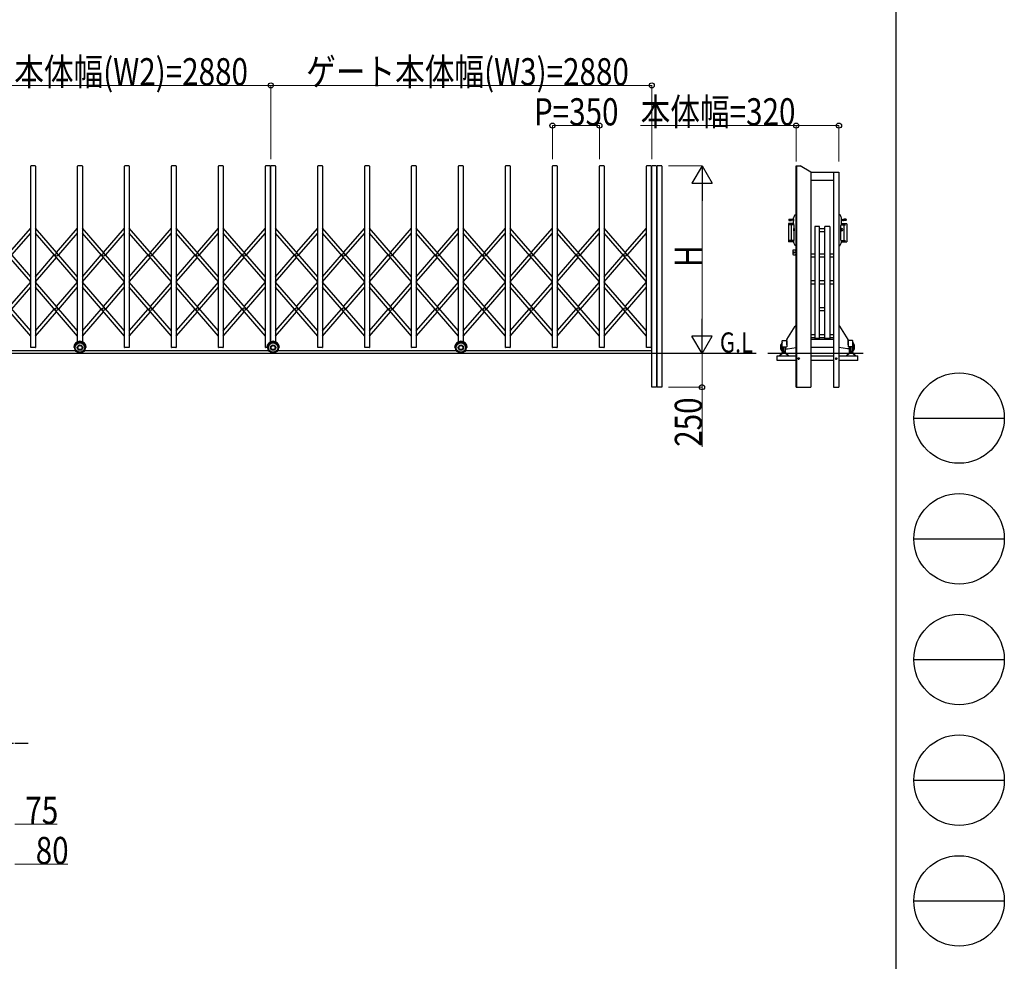
# Model space of a CAD drawing. Units: millimetres. Extents: x 1125 to 37260, y 338 to 26078.
# Drawn here: x 29919 to 37260, y 6390 to 13410 of the extents above; entities that cross this region are included whole.
import ezdxf

# ---------------------------------------------------------------- set-up
doc = ezdxf.new("R2010")
doc.units = ezdxf.units.MM
doc.linetypes.add('YCENTER_1', pattern=[13, 10, -1, 1, -1])
for name, color, linetype, lineweight in [('FRAME', 3, 'Continuous', 30), ('YKK_A1', 4, 'Continuous', 30), ('YKK_D', 6, 'Continuous', 13)]:
    doc.layers.add(name, color=color, linetype=linetype, lineweight=lineweight)
doc.styles.add('text-b', font='extslim2.shx', dxfattribs={"width": 0.8, "bigfont": 'extfont2.shx'})

msp = doc.modelspace()

# ---------------------------------------------------------------- linework, layer by layer
at = {"layer": 'FRAME'}
msp.add_line((36450.1, 25852.5), (36450.1, 2002.5), dxfattribs=at)
at = {"layer": 'FRAME', "color": 94}
for p, q in [((36585.1, 10440), (37260.1, 10440)), ((36585.1, 9540), (37260.1, 9540)), ((36585.1, 8640), (37260.1, 8640)), ((36585.1, 7740), (37260.1, 7740)), ((36585.1, 6840), (37260.1, 6840))]:
    msp.add_line(p, q, dxfattribs=at)
at = {"layer": 'FRAME'}
for centre in [(36922.6, 10440), (36922.6, 9540), (36922.6, 8640), (36922.6, 7740), (36922.6, 6840)]:
    msp.add_circle(centre, 337.5, dxfattribs=at)
at = {"layer": 'YKK_A1'}
for p, q in [((30001.2, 10967), (30001.2, 12318)), ((30034.2, 12320), (30003.2, 12320)), ((30036.2, 12318), (30036.2, 10967)), ((30351.2, 11008.6), (30351.2, 12318)), ((30384.2, 12320), (30353.2, 12320)), ((30386.2, 12318), (30386.2, 11008.6)), ((30701.2, 10967), (30701.2, 12318)), ((30734.2, 12320), (30703.2, 12320)), ((30736.2, 12318), (30736.2, 10967)), ((31051.2, 10967), (31051.2, 12318)), ((31084.2, 12320), (31053.2, 12320)), ((31086.2, 12318), (31086.2, 10967)), ((31401.2, 10967), (31401.2, 12318)), ((31434.2, 12320), (31403.2, 12320)), ((31436.2, 12318), (31436.2, 10967)), ((31751.2, 10967), (31751.2, 12318)), ((31784.2, 12320), (31753.2, 12320)), ((31786.2, 12318), (31786.2, 11007.3)), ((31791.2, 11008.6), (31791.2, 12318)), ((31824.2, 12320), (31793.2, 12320)), ((31826.2, 12318), (31826.2, 11008.6)), ((32141.2, 10967), (32141.2, 12318)), ((32174.2, 12320), (32143.2, 12320)), ((32176.2, 12318), (32176.2, 10967)), ((32491.2, 10967), (32491.2, 12318)), ((32524.2, 12320), (32493.2, 12320)), ((32526.2, 12318), (32526.2, 10967)), ((32841.2, 10967), (32841.2, 12318)), ((32874.2, 12320), (32843.2, 12320)), ((32876.2, 12318), (32876.2, 10967)), ((33191.2, 11008.6), (33191.2, 12318)), ((33224.2, 12320), (33193.2, 12320)), ((33226.2, 12318), (33226.2, 11008.6)), ((33541.2, 10967), (33541.2, 12318)), ((33574.2, 12320), (33543.2, 12320)), ((33576.2, 12318), (33576.2, 10967)), ((33891.2, 10967), (33891.2, 12318)), ((33924.2, 12320), (33893.2, 12320)), ((33926.2, 12318), (33926.2, 10967)), ((34241.2, 10967), (34241.2, 12318)), ((34274.2, 12320), (34243.2, 12320)), ((34276.2, 12318), (34276.2, 10967)), ((34591.2, 10967), (34591.2, 12318)), ((34624.2, 12320), (34593.2, 12320)), ((34626.2, 12318), (34626.2, 10967)), ((34631.2, 10670), (34631.2, 12318)), ((34664.2, 12320), (34633.2, 12320)), ((34666.2, 12318), (34666.2, 10670)), ((34671.2, 10670), (34671.2, 12318)), ((34704.2, 12320), (34673.2, 12320)), ((34706.2, 12318), (34706.2, 10670)), ((35707.5, 10670), (35707.5, 12320)), ((35707.5, 12320), (35737.5, 12320)), ((35711.5, 12320), (35711.5, 10670)), ((35817.5, 12273.8), (35737.5, 12320)), ((35817.5, 12273.8), (35817.5, 10670)), ((35817.5, 12273), (36027.5, 12273)), ((35987.5, 12273), (35987.5, 10670)), ((36027.5, 12273), (36027.5, 10670)), ((35817.5, 12213), (35987.5, 12213)), ((35653.5, 11920.5), (35653.5, 11914.5)), ((35654.5, 11921.5), (35672.5, 11921.5)), ((35654.5, 11913.5), (35672.5, 11913.5)), ((35688.5, 11921.5), (35665.2, 11920.5)), ((35665.2, 11920.5), (35665.2, 11914.5)), ((35688.5, 11913.5), (35665.2, 11914.5)), ((35688.5, 11910), (35688.5, 11925)), ((35689.5, 11879.5), (35689.5, 11932.4)), ((35689.5, 11926), (35689.5, 11909)), ((35699.4, 11955.5), (35707.5, 11955.5)), ((35707.5, 11955.5), (35707.5, 11727.5)), ((36035.6, 11955.5), (36027.5, 11955.5)), ((36027.5, 11955.5), (36027.5, 11727.5)), ((36045.5, 11879.5), (36045.5, 11932.4)), ((36045.5, 11926), (36045.5, 11909)), ((36046.5, 11910), (36046.5, 11925)), ((36046.5, 11921.5), (36069.7, 11920.5)), ((36046.5, 11913.5), (36069.7, 11914.5)), ((36080.5, 11921.5), (36062.5, 11921.5)), ((36080.5, 11913.5), (36062.5, 11913.5)), ((36069.7, 11920.5), (36069.7, 11914.5)), ((36081.5, 11920.5), (36081.5, 11914.5)), ((30001.2, 11493.3), (29686.2, 11856.8)), ((29843.7, 11675), (30001.2, 11856.8)), ((30351.2, 11493.3), (30036.2, 11856.8)), ((30193.7, 11675), (30351.2, 11856.8)), ((30701.2, 11493.3), (30386.2, 11856.8)), ((30543.7, 11675), (30701.2, 11856.8)), ((31051.2, 11493.3), (30736.2, 11856.8)), ((30893.7, 11675), (31051.2, 11856.8)), ((31401.2, 11493.3), (31086.2, 11856.8)), ((31243.7, 11675), (31401.2, 11856.8)), ((31751.2, 11493.3), (31436.2, 11856.8)), ((31593.7, 11675), (31751.2, 11856.8)), ((32141.2, 11493.3), (31826.2, 11856.8)), ((31983.7, 11675), (32141.2, 11856.8)), ((32491.2, 11493.3), (32176.2, 11856.8)), ((32333.7, 11675), (32491.2, 11856.8)), ((32841.2, 11493.3), (32526.2, 11856.8)), ((32683.7, 11675), (32841.2, 11856.8)), ((33191.2, 11493.3), (32876.2, 11856.8)), ((33033.7, 11675), (33191.2, 11856.8)), ((33541.2, 11493.3), (33226.2, 11856.8)), ((33383.7, 11675), (33541.2, 11856.8)), ((33891.2, 11493.3), (33576.2, 11856.8)), ((33733.7, 11675), (33891.2, 11856.8)), ((34241.2, 11493.3), (33926.2, 11856.8)), ((34083.7, 11675), (34241.2, 11856.8)), ((34591.2, 11493.3), (34276.2, 11856.8)), ((34433.7, 11675), (34591.2, 11856.8)), ((35650, 11888), (35650, 11754)), ((35689.5, 11889.5), (35651.5, 11889.5)), ((35689.5, 11879.5), (35658.4, 11879.5)), ((35672, 11878), (35672, 11764)), ((35689.5, 11889.5), (35689.5, 11879.5)), ((35690.5, 11879.5), (35689.5, 11879.5)), ((35690.5, 11853), (35691, 11853.5)), ((35690.5, 11836), (35690.5, 11853)), ((35691, 11835.5), (35690.5, 11836)), ((35691, 11853.5), (35693.5, 11853.5)), ((35691, 11853.5), (35691, 11835.5)), ((35693.5, 11835.5), (35691, 11835.5)), ((35693.5, 11765.5), (35693.5, 11876.5)), ((35693.5, 11853.5), (35693.5, 11835.5)), ((35712, 11851), (35707.5, 11851)), ((35712, 11838), (35707.5, 11838)), ((35712, 11838), (35712, 11851)), ((35846.5, 11867.8), (35846.5, 11032.1)), ((35882.5, 11867.8), (35846.5, 11867.8)), ((35882.5, 11032.1), (35882.5, 11867.8)), ((35922.5, 11850.6), (35882.5, 11850.6)), ((35922.5, 11827.6), (35882.5, 11827.6)), ((35922.5, 11032.1), (35922.5, 11867.8)), ((35958.5, 11867.8), (35922.5, 11867.8)), ((35958.5, 11867.8), (35958.5, 11032.1)), ((36041.5, 11765.5), (36041.5, 11876.5)), ((36047, 11854), (36041.5, 11854)), ((36041.5, 11835), (36047, 11835)), ((36043.5, 11854), (36043.5, 11835)), ((36044.5, 11879.5), (36045.5, 11879.5)), ((36045.5, 11889.5), (36083.5, 11889.5)), ((36045.5, 11889.5), (36045.5, 11879.5)), ((36045.5, 11879.5), (36076.5, 11879.5)), ((36046.5, 11853.5), (36046.5, 11835.5)), ((36063, 11878), (36063, 11764)), ((36085, 11888), (36085, 11754)), ((30001.2, 11455.1), (29686.2, 11818.6)), ((29860.2, 11656), (30001.2, 11818.6)), ((30351.2, 11455.1), (30036.2, 11818.6)), ((30210.2, 11656), (30351.2, 11818.6)), ((30701.2, 11455.1), (30386.2, 11818.6)), ((30560.2, 11656), (30701.2, 11818.6)), ((31051.2, 11455.1), (30736.2, 11818.6)), ((30910.2, 11656), (31051.2, 11818.6)), ((31401.2, 11455.1), (31086.2, 11818.6)), ((31260.2, 11656), (31401.2, 11818.6)), ((31751.2, 11455.1), (31436.2, 11818.6)), ((31610.2, 11656), (31751.2, 11818.6)), ((32141.2, 11455.1), (31826.2, 11818.6)), ((32000.2, 11656), (32141.2, 11818.6)), ((32491.2, 11455.1), (32176.2, 11818.6)), ((32350.2, 11656), (32491.2, 11818.6)), ((32841.2, 11455.1), (32526.2, 11818.6)), ((32700.2, 11656), (32841.2, 11818.6)), ((33191.2, 11455.1), (32876.2, 11818.6)), ((33050.2, 11656), (33191.2, 11818.6)), ((33541.2, 11455.1), (33226.2, 11818.6)), ((33400.2, 11656), (33541.2, 11818.6)), ((33891.2, 11455.1), (33576.2, 11818.6)), ((33750.2, 11656), (33891.2, 11818.6)), ((34241.2, 11455.1), (33926.2, 11818.6)), ((34100.2, 11656), (34241.2, 11818.6)), ((34591.2, 11455.1), (34276.2, 11818.6)), ((34450.2, 11656), (34591.2, 11818.6)), ((35689.5, 11752.5), (35651.5, 11752.5)), ((35689.5, 11762.5), (35658.4, 11762.5)), ((35689.5, 11762.5), (35689.5, 11752.5)), ((35689.5, 11750.6), (35689.5, 11762.5)), ((35690.5, 11762.5), (35689.5, 11762.5)), ((36044.5, 11762.5), (36045.5, 11762.5)), ((36045.5, 11762.5), (36076.5, 11762.5)), ((36045.5, 11762.5), (36045.5, 11752.5)), ((36045.5, 11750.6), (36045.5, 11762.5)), ((36045.5, 11752.5), (36083.5, 11752.5)), ((35682.5, 11687.5), (35682.5, 11662.5)), ((35707.5, 11692.5), (35687.5, 11692.5)), ((35707.5, 11727.5), (35699.4, 11727.5)), ((35705.5, 11692.5), (35705.5, 11657.5)), ((35707.5, 11657.5), (35707.5, 11692.5)), ((36027.5, 11727.5), (36035.6, 11727.5)), ((30036.2, 11493.3), (30177.2, 11656)), ((30036.2, 11455.1), (30193.7, 11636.9)), ((30386.2, 11493.3), (30527.2, 11656)), ((30386.2, 11455.1), (30543.7, 11636.9)), ((30736.2, 11493.3), (30877.2, 11656)), ((30736.2, 11455.1), (30893.7, 11636.9)), ((31086.2, 11493.3), (31227.2, 11656)), ((31086.2, 11455.1), (31243.7, 11636.9)), ((31436.2, 11493.3), (31577.2, 11656)), ((31436.2, 11455.1), (31593.7, 11636.9)), ((31826.2, 11493.3), (31967.2, 11656)), ((31826.2, 11455.1), (31983.7, 11636.9)), ((32176.2, 11493.3), (32317.2, 11656)), ((32176.2, 11455.1), (32333.7, 11636.9)), ((32526.2, 11493.3), (32667.2, 11656)), ((32526.2, 11455.1), (32683.7, 11636.9)), ((32876.2, 11493.3), (33017.2, 11656)), ((32876.2, 11455.1), (33033.7, 11636.9)), ((33226.2, 11493.3), (33367.2, 11656)), ((33226.2, 11455.1), (33383.7, 11636.9)), ((33576.2, 11493.3), (33717.2, 11656)), ((33576.2, 11455.1), (33733.7, 11636.9)), ((33926.2, 11493.3), (34067.2, 11656)), ((33926.2, 11455.1), (34083.7, 11636.9)), ((34276.2, 11493.3), (34417.2, 11656)), ((34276.2, 11455.1), (34433.7, 11636.9)), ((35687.5, 11657.5), (35707.5, 11657.5)), ((35846.5, 11661.9), (35817.5, 11661.9)), ((35846.5, 11638.9), (35817.5, 11638.9)), ((35922.5, 11661.9), (35882.5, 11661.9)), ((35922.5, 11638.9), (35882.5, 11638.9)), ((35987.5, 11661.9), (35958.5, 11661.9)), ((35987.5, 11638.9), (35958.5, 11638.9)), ((30001.2, 11089.3), (29686.2, 11452.9)), ((29843.7, 11271.1), (30001.2, 11452.9)), ((30351.2, 11089.3), (30036.2, 11452.9)), ((30193.7, 11271.1), (30351.2, 11452.9)), ((30701.2, 11089.3), (30386.2, 11452.9)), ((30543.7, 11271.1), (30701.2, 11452.9)), ((31051.2, 11089.3), (30736.2, 11452.9)), ((30893.7, 11271.1), (31051.2, 11452.9)), ((31401.2, 11089.3), (31086.2, 11452.9)), ((31243.7, 11271.1), (31401.2, 11452.9)), ((31751.2, 11089.3), (31436.2, 11452.9)), ((31593.7, 11271.1), (31751.2, 11452.9)), ((32141.2, 11089.3), (31826.2, 11452.9)), ((31983.7, 11271.1), (32141.2, 11452.9)), ((32491.2, 11089.3), (32176.2, 11452.9)), ((32333.7, 11271.1), (32491.2, 11452.9)), ((32841.2, 11089.3), (32526.2, 11452.9)), ((32683.7, 11271.1), (32841.2, 11452.9)), ((33191.2, 11089.3), (32876.2, 11452.9)), ((33033.7, 11271.1), (33191.2, 11452.9)), ((33541.2, 11089.3), (33226.2, 11452.9)), ((33383.7, 11271.1), (33541.2, 11452.9)), ((33891.2, 11089.3), (33576.2, 11452.9)), ((33733.7, 11271.1), (33891.2, 11452.9)), ((34241.2, 11089.3), (33926.2, 11452.9)), ((34083.7, 11271.1), (34241.2, 11452.9)), ((34591.2, 11089.3), (34276.2, 11452.9)), ((34433.7, 11271.1), (34591.2, 11452.9)), ((35846.5, 11461.8), (35817.5, 11461.8)), ((35922.5, 11461.8), (35882.5, 11461.8)), ((35987.5, 11461.8), (35958.5, 11461.8)), ((30001.2, 11051.1), (29686.2, 11414.7)), ((29860.2, 11252), (30001.2, 11414.7)), ((30351.2, 11051.1), (30036.2, 11414.7)), ((30210.2, 11252), (30351.2, 11414.7)), ((30701.2, 11051.1), (30386.2, 11414.7)), ((30560.2, 11252), (30701.2, 11414.7)), ((31051.2, 11051.1), (30736.2, 11414.7)), ((30910.2, 11252), (31051.2, 11414.7)), ((31401.2, 11051.1), (31086.2, 11414.7)), ((31260.2, 11252), (31401.2, 11414.7)), ((31751.2, 11051.1), (31436.2, 11414.7)), ((31610.2, 11252), (31751.2, 11414.7)), ((32141.2, 11051.1), (31826.2, 11414.7)), ((32000.2, 11252), (32141.2, 11414.7)), ((32491.2, 11051.1), (32176.2, 11414.7)), ((32350.2, 11252), (32491.2, 11414.7)), ((32841.2, 11051.1), (32526.2, 11414.7)), ((32700.2, 11252), (32841.2, 11414.7)), ((33191.2, 11051.1), (32876.2, 11414.7)), ((33050.2, 11252), (33191.2, 11414.7)), ((33541.2, 11051.1), (33226.2, 11414.7)), ((33400.2, 11252), (33541.2, 11414.7)), ((33891.2, 11051.1), (33576.2, 11414.7)), ((33750.2, 11252), (33891.2, 11414.7)), ((34241.2, 11051.1), (33926.2, 11414.7)), ((34100.2, 11252), (34241.2, 11414.7)), ((34591.2, 11051.1), (34276.2, 11414.7)), ((34450.2, 11252), (34591.2, 11414.7)), ((35846.5, 11438.8), (35817.5, 11438.8)), ((35922.5, 11438.8), (35882.5, 11438.8)), ((35987.5, 11438.8), (35958.5, 11438.8)), ((30036.2, 11089.3), (30177.2, 11252)), ((30036.2, 11051.1), (30193.7, 11232.9)), ((30386.2, 11089.3), (30527.2, 11252)), ((30386.2, 11051.1), (30543.7, 11232.9)), ((30736.2, 11089.3), (30877.2, 11252)), ((30736.2, 11051.1), (30893.7, 11232.9)), ((31086.2, 11089.3), (31227.2, 11252)), ((31086.2, 11051.1), (31243.7, 11232.9)), ((31436.2, 11089.3), (31577.2, 11252)), ((31436.2, 11051.1), (31593.7, 11232.9)), ((31826.2, 11089.3), (31967.2, 11252)), ((31826.2, 11051.1), (31983.7, 11232.9)), ((32176.2, 11089.3), (32317.2, 11252)), ((32176.2, 11051.1), (32333.7, 11232.9)), ((32526.2, 11089.3), (32667.2, 11252)), ((32526.2, 11051.1), (32683.7, 11232.9)), ((32876.2, 11089.3), (33017.2, 11252)), ((32876.2, 11051.1), (33033.7, 11232.9)), ((33226.2, 11089.3), (33367.2, 11252)), ((33226.2, 11051.1), (33383.7, 11232.9)), ((33576.2, 11089.3), (33717.2, 11252)), ((33576.2, 11051.1), (33733.7, 11232.9)), ((33926.2, 11089.3), (34067.2, 11252)), ((33926.2, 11051.1), (34083.7, 11232.9)), ((34276.2, 11089.3), (34417.2, 11252)), ((34276.2, 11051.1), (34433.7, 11232.9)), ((35922.5, 11261.6), (35882.5, 11261.6)), ((35922.5, 11238.6), (35882.5, 11238.6)), ((35639.8, 11025), (35701.8, 11124.8)), ((35707.5, 11126), (35703.4, 11125.8)), ((36027.5, 11126), (36031.6, 11125.8)), ((36095.2, 11025), (36033.2, 11124.8)), ((35603.5, 10970), (35603.5, 11015)), ((35605.5, 11017), (35637.5, 11017)), ((35639.5, 10985.3), (35639.5, 11023.9)), ((35639.5, 11015), (35639.5, 10970)), ((35846.5, 11061.5), (35817.5, 11061.5)), ((35846.5, 11038.5), (35817.5, 11038.5)), ((35987.5, 11025), (35817.5, 11025)), ((35882.5, 11032.1), (35846.5, 11032.1)), ((35922.5, 11061.5), (35882.5, 11061.5)), ((35922.5, 11038.5), (35882.5, 11038.5)), ((35958.5, 11032.1), (35922.5, 11032.1)), ((35987.5, 11061.5), (35958.5, 11061.5)), ((35987.5, 11038.5), (35958.5, 11038.5)), ((36095.5, 10985.3), (36095.5, 11023.9)), ((36095.5, 11015), (36095.5, 10970)), ((36129.5, 11017), (36097.5, 11017)), ((36131.5, 10970), (36131.5, 11015)), ((30337.5, 10940), (28999.9, 10940)), ((30034.2, 10965), (30003.2, 10965)), ((30328.7, 10965), (30321.7, 10965)), ((31777.5, 10940), (30399.9, 10940)), ((30415.7, 10965), (30408.7, 10965)), ((30734.2, 10965), (30703.2, 10965)), ((31084.2, 10965), (31053.2, 10965)), ((31434.2, 10965), (31403.2, 10965)), ((31761.7, 10965), (31753.2, 10965)), ((31768.7, 10965), (31761.7, 10965)), ((33177.5, 10940), (31839.9, 10940)), ((31855.7, 10965), (31848.7, 10965)), ((32174.2, 10965), (32143.2, 10965)), ((32524.2, 10965), (32493.2, 10965)), ((32874.2, 10965), (32843.2, 10965)), ((33168.7, 10965), (33161.7, 10965)), ((34631.2, 10940), (33239.9, 10940)), ((33255.7, 10965), (33248.7, 10965)), ((33574.2, 10965), (33543.2, 10965)), ((33924.2, 10965), (33893.2, 10965)), ((34274.2, 10965), (34243.2, 10965)), ((34624.2, 10965), (34593.2, 10965)), ((35617.5, 10940), (35582.1, 10904.6)), ((35603.4, 10970), (35603.4, 10935)), ((35603.5, 10970), (35639.5, 10970)), ((35605.9, 10970), (35605.9, 10931.3)), ((35607.5, 10970), (35607.5, 10930)), ((35617.5, 10941.9), (35607.5, 10930)), ((35617.5, 10941.9), (35617.5, 10970)), ((35617.5, 10941.9), (35627.5, 10930)), ((35652.8, 10904.6), (35617.5, 10940)), ((35627.5, 10930), (35627.5, 10970)), ((35629, 10931.3), (35629, 10970)), ((35629, 10957.2), (35643.5, 10956.4)), ((35643.5, 10956.4), (35707.5, 10967)), ((35987.5, 10965), (35817.5, 10965)), ((36091.5, 10956.4), (36027.5, 10967)), ((36082.1, 10904.6), (36117.5, 10940)), ((36105.9, 10957.2), (36091.5, 10956.4)), ((36131.5, 10970), (36095.5, 10970)), ((36105.9, 10931.3), (36105.9, 10970)), ((36107.5, 10930), (36107.5, 10970)), ((36117.5, 10941.9), (36107.5, 10930)), ((36117.5, 10941.9), (36117.5, 10970)), ((36117.5, 10941.9), (36127.5, 10930)), ((36117.5, 10940), (36152.8, 10904.6)), ((36127.5, 10970), (36127.5, 10930)), ((36129, 10970), (36129, 10931.3)), ((36131.6, 10970), (36131.6, 10935)), ((35409.4, 10920), (24709.6, 10920)), ((36206.6, 10920), (35496.5, 10920)), ((35567.5, 10868.1), (35567.5, 10903.1)), ((35567.5, 10903.1), (35707.5, 10903.1)), ((35707.5, 10868.1), (35567.5, 10868.1)), ((35582.1, 10904.6), (35582.8, 10903.9)), ((35612.9, 10929.7), (35587.1, 10903.9)), ((35603.4, 10935), (35605.9, 10935)), ((35607.5, 10930), (35605.9, 10931.3)), ((35622.1, 10929.7), (35647.9, 10903.9)), ((35627.5, 10930), (35629, 10931.3)), ((35652.1, 10903.9), (35652.8, 10904.6)), ((35817.5, 10903.1), (35987.5, 10903.1)), ((35987.5, 10868.1), (35817.5, 10868.1)), ((36027.5, 10903.1), (36167.5, 10903.1)), ((36167.5, 10868.1), (36027.5, 10868.1)), ((36082.8, 10903.9), (36082.1, 10904.6)), ((36112.9, 10929.7), (36087.1, 10903.9)), ((36107.5, 10930), (36105.9, 10931.3)), ((36122.1, 10929.7), (36147.9, 10903.9)), ((36127.5, 10930), (36129, 10931.3)), ((36131.6, 10935), (36129, 10935)), ((36152.8, 10904.6), (36152.1, 10903.9)), ((36167.5, 10868.1), (36167.5, 10903.1)), ((34666.2, 10670), (34631.2, 10670)), ((34706.2, 10670), (34671.2, 10670)), ((35707.5, 10670), (35817.5, 10670)), ((35987.5, 10670), (36027.5, 10670))]:
    msp.add_line(p, q, dxfattribs=at)
at = {"layer": 'YKK_A1', "linetype": 'YCENTER_1', "ltscale": 10}
for p, q in [((35736.5, 10883.1), (35718.5, 10883.1)), ((35727.5, 10874.1), (35727.5, 10892.1)), ((35998.5, 10883.1), (36016.5, 10883.1)), ((36007.5, 10874.1), (36007.5, 10892.1)), ((29982.7, 8013.2), (17946.6, 8013.2))]:
    msp.add_line(p, q, dxfattribs=at)
at = {"layer": 'YKK_A1'}
for centre, radius in [((35692.5, 11675), 5), ((30193.7, 11656), 10), ((30543.7, 11656), 10), ((30893.7, 11656), 10), ((31243.7, 11656), 10), ((31593.7, 11656), 10), ((31983.7, 11656), 10), ((32333.7, 11656), 10), ((32683.7, 11656), 10), ((33033.7, 11656), 10), ((33383.7, 11656), 10), ((33733.7, 11656), 10), ((34083.7, 11656), 10), ((34433.7, 11656), 10), ((30193.7, 11252), 10), ((30543.7, 11252), 10), ((30893.7, 11252), 10), ((31243.7, 11252), 10), ((31593.7, 11252), 10), ((31983.7, 11252), 10), ((32333.7, 11252), 10), ((32683.7, 11252), 10), ((33033.7, 11252), 10), ((33383.7, 11252), 10), ((33733.7, 11252), 10), ((34083.7, 11252), 10), ((34433.7, 11252), 10), ((30368.7, 10965), 40), ((30368.7, 10965), 35), ((30368.7, 10965), 20), ((30368.7, 10965), 15), ((31808.7, 10965), 40), ((31808.7, 10965), 35), ((31808.7, 10965), 20), ((31808.7, 10965), 15), ((33208.7, 10965), 40), ((33208.7, 10965), 35), ((33208.7, 10965), 20), ((33208.7, 10965), 15), ((35727.5, 10883.1), 5), ((36007.5, 10883.1), 5)]:
    msp.add_circle(centre, radius, dxfattribs=at)
for centre, radius, start, end in [((30003.2, 12318), 2, 90, 180), ((30034.2, 12318), 2, 0, 90), ((30353.2, 12318), 2, 90, 180), ((30384.2, 12318), 2, 0, 90), ((30703.2, 12318), 2, 90, 180), ((30734.2, 12318), 2, 0, 90), ((31053.2, 12318), 2, 90, 180), ((31084.2, 12318), 2, 0, 90), ((31403.2, 12318), 2, 90, 180), ((31434.2, 12318), 2, 0, 90), ((31753.2, 12318), 2, 90, 180), ((31784.2, 12318), 2, 0, 90), ((31793.2, 12318), 2, 90, 180), ((31824.2, 12318), 2, 0, 90), ((32143.2, 12318), 2, 90, 180), ((32174.2, 12318), 2, 0, 90), ((32493.2, 12318), 2, 90, 180), ((32524.2, 12318), 2, 0, 90), ((32843.2, 12318), 2, 90, 180), ((32874.2, 12318), 2, 0, 90), ((33193.2, 12318), 2, 90, 180), ((33224.2, 12318), 2, 0, 90), ((33543.2, 12318), 2, 90, 180), ((33574.2, 12318), 2, 0, 90), ((33893.2, 12318), 2, 90, 180), ((33924.2, 12318), 2, 0, 90), ((34243.2, 12318), 2, 90, 180), ((34274.2, 12318), 2, 0, 90), ((34593.2, 12318), 2, 90, 180), ((34624.2, 12318), 2, 0, 90), ((34633.2, 12318), 2, 90, 180), ((34664.2, 12318), 2, 0, 90), ((34673.2, 12318), 2, 90, 180), ((34704.2, 12318), 2, 0, 90), ((35654.5, 11920.5), 1, 90, 180), ((35654.5, 11914.5), 1, 180, 270), ((35672.5, 11920.5), 1, 21.09227, 90), ((35672.5, 11914.5), 1, 270, 338.90773), ((35689.5, 11925), 1, 90, 180), ((35689.5, 11910), 1, 180, 270), ((35795.8, 11904.2), 110, 152.66014, 165.00655), ((35690.5, 11932.4), 1, 165.00655, 180), ((35699.4, 11954), 1.5, 90, 152.66014), ((36035.6, 11954), 1.5, 27.33986, 90), ((35939.2, 11904.2), 110, 14.99345, 27.33986), ((36044.5, 11932.4), 1, 0, 14.99345), ((36045.5, 11925), 1, 0, 90), ((36045.5, 11910), 1, 270, 0), ((36062.5, 11920.5), 1, 90, 158.90773), ((36062.5, 11914.5), 1, 201.09227, 270), ((36080.5, 11920.5), 1, 0, 90), ((36080.5, 11914.5), 1, 270, 0), ((35651.5, 11888), 1.5, 90, 180), ((35673.5, 11878), 1.5, 90, 180), ((35690.5, 11876.5), 3, 0, 90), ((36044.5, 11876.5), 3, 90, 180), ((36046, 11853.5), 0.5, 0, 90), ((36046, 11835.5), 0.5, 270, 0), ((36047, 11844.5), 9.5, 270, 90), ((36061.5, 11878), 1.5, 0, 90), ((36083.5, 11888), 1.5, 0, 90), ((35651.5, 11754), 1.5, 180, 270), ((35673.5, 11764), 1.5, 180, 270), ((35690.5, 11750.6), 1, 180, 194.99345), ((35795.8, 11778.8), 110, 194.99345, 207.33986), ((35690.5, 11765.5), 3, 270, 0), ((35939.2, 11778.8), 110, 332.66014, 345.00655), ((36044.5, 11765.5), 3, 180, 270), ((36044.5, 11750.6), 1, 345.00655, 0), ((36061.5, 11764), 1.5, 270, 0), ((36083.5, 11754), 1.5, 270, 0), ((35687.5, 11687.5), 5, 90, 180), ((35699.4, 11729), 1.5, 207.33986, 270), ((35711.5, 11685), 7.5, 143.1301, 216.8699), ((36035.6, 11729), 1.5, 270, 332.66014), ((35687.5, 11662.5), 5, 180, 270), ((35711.5, 11665), 7.5, 143.1301, 216.8699), ((35703.5, 11123.8), 2, 93, 148.16461), ((36031.5, 11123.8), 2, 31.83539, 87), ((30368.7, 10965), 47, 0, 180), ((31808.7, 10965), 47, 0, 180), ((33208.7, 10965), 47, 0, 180), ((35605.5, 11015), 2, 90, 180), ((35637.5, 11015), 2, 0, 90), ((35641.5, 11023.9), 2, 148.16461, 180), ((36093.5, 11023.9), 2, 0, 31.83539), ((36097.5, 11015), 2, 90, 180), ((36129.5, 11015), 2, 0, 90), ((30003.2, 10967), 2, 180, 270), ((30034.2, 10967), 2, 270, 0), ((30368.7, 10965), 44, 0, 180), ((30703.2, 10967), 2, 180, 270), ((30734.2, 10967), 2, 270, 0), ((31053.2, 10967), 2, 180, 270), ((31084.2, 10967), 2, 270, 0), ((31403.2, 10967), 2, 180, 270), ((31434.2, 10967), 2, 270, 0), ((31753.2, 10967), 2, 180, 270), ((31808.7, 10965), 44, 0, 180), ((32143.2, 10967), 2, 180, 270), ((32174.2, 10967), 2, 270, 0), ((32493.2, 10967), 2, 180, 270), ((32524.2, 10967), 2, 270, 0), ((32843.2, 10967), 2, 180, 270), ((32874.2, 10967), 2, 270, 0), ((33208.7, 10965), 44, 0, 180), ((33543.2, 10967), 2, 180, 270), ((33574.2, 10967), 2, 270, 0), ((33893.2, 10967), 2, 180, 270), ((33924.2, 10967), 2, 270, 0), ((34243.2, 10967), 2, 180, 270), ((34274.2, 10967), 2, 270, 0), ((34593.2, 10967), 2, 180, 270), ((34624.2, 10967), 2, 270, 0), ((35653.6, 10970), 61.2, 144.94989, 214.89438), ((35474.5, 10970), 120.9, 352.62463, 7.37537), ((35474.5, 10970), 122.9, 350.63174, 9.36826), ((36081.4, 10970), 61.2, 325.10562, 35.05011), ((36260.4, 10970), 122.9, 170.63174, 189.36826), ((36260.4, 10970), 120.9, 172.62463, 187.37537), ((35584.9, 10906.1), 3, 225, 315), ((35617.5, 10925.2), 6.5, 45, 135), ((35650, 10906.1), 3, 225, 315), ((36084.9, 10906.1), 3, 225, 315), ((36117.5, 10925.2), 6.5, 45, 135), ((36150, 10906.1), 3, 225, 315)]:
    msp.add_arc(centre, radius, start, end, dxfattribs=at)
at = {"layer": 'YKK_D'}
for p, q in [((31791.2, 12371), (31791.2, 12921)), ((31791.2, 12371), (31791.2, 12921)), ((34631.2, 12371), (34631.2, 12921)), ((28951.2, 12920), (31791.2, 12920)), ((34631.2, 12920), (31791.2, 12920)), ((33891.2, 12371), (33891.2, 12621)), ((34241.2, 12620), (33891.2, 12620)), ((34241.2, 12371), (34241.2, 12621)), ((35707.5, 12620), (34547.4, 12620)), ((35707.5, 12351.6), (35707.5, 12621)), ((36027.5, 12620), (35707.5, 12620)), ((36027.5, 12351.6), (36027.5, 12621)), ((34757.4, 12320), (35007.2, 12320)), ((35006.2, 12170), (35006.2, 11070)), ((34757.4, 10920), (35007.2, 10920)), ((34757.4, 10920), (35007.2, 10920)), ((35006.2, 10920), (35006.2, 10670)), ((34757.4, 10670), (35007.2, 10670)), ((35006.2, 10670), (35006.2, 10225.1)), ((29883.9, 7413.2), (30199.2, 7413.2)), ((29883.9, 7113.2), (30278.1, 7113.2))]:
    msp.add_line(p, q, dxfattribs=at)
at = {"layer": 'YKK_D', "lineweight": -2}
for p, q in [((35006.2, 12320), (34931.2, 12190.1)), ((35006.2, 12320), (35081.2, 12190.1)), ((35006.2, 12320), (35006.2, 12060.2)), ((34931.2, 12190.1), (35081.2, 12190.1)), ((35006.2, 10920), (35006.2, 11179.8)), ((35006.2, 10920), (34931.2, 11049.9)), ((35081.2, 11049.9), (34931.2, 11049.9)), ((35006.2, 10920), (35081.2, 11049.9))]:
    msp.add_line(p, q, dxfattribs=at)
at = {"layer": 'YKK_D', "linetype": 'ByBlock', "lineweight": -2}
for centre in [(31791.2, 12920), (31791.2, 12920), (34631.2, 12920), (33891.2, 12620), (34241.2, 12620), (35707.5, 12620), (36027.5, 12620), (35006.2, 10670)]:
    msp.add_circle(centre, 19.1, dxfattribs=at)

# ---------------------------------------------------------------- texts
at = {"layer": 'YKK_A1', "style": 'text-b', "width": 0.8}
msp.add_text('G.L', height=150, dxfattribs=at).set_placement((35139.5, 10928.5))
at = {"layer": 'YKK_D', "style": 'text-b', "width": 0.8}
for s, p in [('ゲート本体幅(W2)=2880', (29215.6, 12920.6)), ('ゲート本体幅(W3)=2880', (32055.6, 12920.6)), ('本体幅=320', (34549.2, 12621.8)), ('P=350', (33753, 12621.8)), ('75', (29961, 7413.8)), ('80', (30038.7, 7115))]:
    msp.add_text(s, height=202.5, dxfattribs=at).set_placement(p)
for s, p in [('H', (35005.4, 11566)), ('250', (35005.6, 10225.7))]:
    msp.add_text(s, height=202.5, rotation=90, dxfattribs=at).set_placement(p)

doc.saveas('drawing.dxf')
